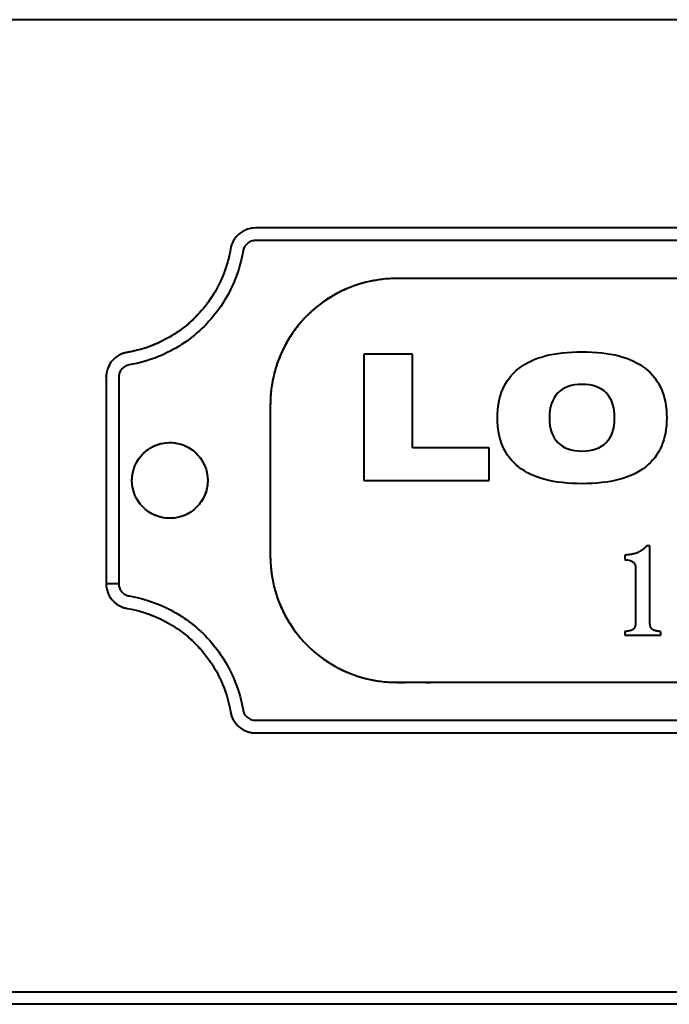
# Model space of a CAD drawing. Units: millimetres. Extents: x 1663 to 3180, y 2 to 1413.
# Drawn here: x 1994 to 2045, y 823 to 901 of the extents above; entities that cross this region are included whole.
import ezdxf

# ---------------------------------------------------------------- set-up
doc = ezdxf.new("R2010")
doc.units = ezdxf.units.MM

msp = doc.modelspace()

# ---------------------------------------------------------------- linework, layer by layer
at = {"lineweight": 40, "extrusion": (0, 1, -2.22045e-16)}
for p, q in [((2296.881, 900.987), (1803.881, 900.987)), ((2088.692, 884.487), (2012.356, 884.487)), ((2020.941, 874.487), (2020.941, 864.487)), ((2024.812, 874.487), (2020.941, 874.487)), ((2024.812, 867.068), (2024.812, 874.487)), ((2000.524, 872.655), (2000.524, 856.32)), ((2001.524, 872.655), (2001.524, 856.32)), ((2030.876, 867.068), (2024.812, 867.068)), ((2030.876, 864.487), (2030.876, 867.068)), ((2020.941, 864.487), (2030.876, 864.487)), ((2043.604, 859.297), (2043.344, 859.297)), ((2043.604, 853.302), (2043.604, 859.297)), ((2041.612, 858.573), (2041.612, 858.215)), ((2000.524, 856.32), (2001.524, 856.32)), ((2041.614, 852.507), (2041.614, 852.227)), ((2041.614, 852.227), (2044.464, 852.227)), ((2044.464, 852.227), (2044.464, 852.507)), ((2012.356, 845.487), (2088.692, 845.487)), ((2012.356, 844.487), (2088.692, 844.487)), ((1753.881, 823.987), (2346.881, 823.987)), ((2347.881, 822.987), (1752.881, 822.987))]:
    msp.add_line(p, q, dxfattribs=at)
at = {"lineweight": 40}
msp.add_circle((2005.574, 864.487), 3, dxfattribs=at)
for points, knots in [([(2012.356, 884.487), (2012.145, 884.487), (2011.679, 884.413), (2011.044, 884.06), (2010.577, 883.49), (2010.421, 883.04), (2010.384, 882.821)], [218.211755, 218.211755, 218.211755, 218.211755, 218.528465, 218.910732, 219.281673, 219.615094, 219.615094, 219.615094, 219.615094]), ([(2088.692, 883.487), (2063.247, 883.487), (2037.801, 883.487), (2012.356, 883.487), (2012.251, 883.487), (2012.145, 883.471), (2012.045, 883.438), (2011.924, 883.398), (2011.81, 883.335), (2011.713, 883.253), (2011.618, 883.173), (2011.538, 883.076), (2011.479, 882.968), (2011.426, 882.87), (2011.389, 882.764), (2011.37, 882.654), (2011.206, 881.682), (2010.91, 880.732), (2010.493, 879.838), (2010.203, 879.216), (2009.854, 878.621), (2009.454, 878.064), (2009.053, 877.507), (2008.601, 876.988), (2008.104, 876.516), (2007.606, 876.043), (2007.064, 875.616), (2006.487, 875.244), (2005.91, 874.872), (2005.299, 874.554), (2004.664, 874.296), (2003.922, 873.995), (2003.147, 873.774), (2002.357, 873.641), (2002.236, 873.621), (2002.119, 873.578), (2002.013, 873.515), (2001.909, 873.453), (2001.816, 873.372), (2001.74, 873.276), (2001.663, 873.179), (2001.604, 873.067), (2001.568, 872.949), (2001.539, 872.854), (2001.524, 872.755), (2001.524, 872.655), (2001.524, 867.21), (2001.524, 861.765), (2001.524, 856.32)], [141.876074, 141.876074, 141.876074, 141.876074, 218.211755, 218.211755, 218.211755, 218.528465, 218.528465, 218.528465, 218.910732, 218.910732, 218.910732, 219.281673, 219.281673, 219.281673, 219.615094, 219.615094, 219.615094, 222.573171, 222.573171, 222.573171, 224.632765, 224.632765, 224.632765, 226.689564, 226.689564, 226.689564, 228.750004, 228.750004, 228.750004, 230.807484, 230.807484, 230.807484, 233.209986, 233.209986, 233.209986, 233.578389, 233.578389, 233.578389, 233.943265, 233.943265, 233.943265, 234.315366, 234.315366, 234.315366, 234.613326, 234.613326, 234.613326, 250.949007, 250.949007, 250.949007, 250.949007]), ([(2012.356, 883.487), (2012.251, 883.487), (2012.145, 883.471), (2012.045, 883.438), (2011.924, 883.398), (2011.81, 883.335), (2011.713, 883.253), (2011.618, 883.173), (2011.538, 883.076), (2011.479, 882.968), (2011.426, 882.87), (2011.389, 882.764), (2011.37, 882.654)], [218.211766, 218.211766, 218.211766, 218.211766, 218.528465, 218.528465, 218.528465, 218.910732, 218.910732, 218.910732, 219.281673, 219.281673, 219.281673, 219.615089, 219.615089, 219.615089, 219.615089]), ([(2088.692, 883.488), (2084.282, 883.507), (2079.86, 883.487), (2075.444, 883.487), (2061.633, 883.487), (2047.822, 883.487), (2034.011, 883.487), (2026.792, 883.487), (2019.574, 883.487), (2012.356, 883.487)], [141.876381, 141.876381, 141.876381, 141.876381, 155.123418, 155.123418, 155.123418, 196.557247, 196.557247, 196.557247, 218.211766, 218.211766, 218.211766, 218.211766]), ([(2010.384, 882.821), (2010.235, 881.937), (2009.778, 880.472), (2008.69, 878.614), (2007.454, 877.197), (2005.977, 876.035), (2004.216, 875.12), (2002.908, 874.749), (2002.191, 874.627)], [219.615094, 219.615094, 219.615094, 219.615094, 222.573171, 224.632765, 226.689564, 228.750004, 230.807484, 233.209986, 233.209986, 233.209986, 233.209986]), ([(2011.37, 882.654), (2011.206, 881.682), (2010.91, 880.732), (2010.493, 879.838), (2010.203, 879.216), (2009.854, 878.621), (2009.454, 878.064), (2009.053, 877.507), (2008.601, 876.988), (2008.104, 876.516), (2007.606, 876.043), (2007.064, 875.616), (2006.487, 875.244), (2005.91, 874.872), (2005.299, 874.554), (2004.664, 874.296), (2003.922, 873.995), (2003.147, 873.775), (2002.357, 873.641)], [219.615089, 219.615089, 219.615089, 219.615089, 222.573171, 222.573171, 222.573171, 224.632765, 224.632765, 224.632765, 226.689564, 226.689564, 226.689564, 228.750004, 228.750004, 228.750004, 230.807484, 230.807484, 230.807484, 233.209984, 233.209984, 233.209984, 233.209984]), ([(2077.518, 848.494), (2059.594, 848.494), (2041.671, 848.494), (2023.748, 848.494), (2023.665, 848.494), (2023.583, 848.494), (2023.5, 848.494), (2023.403, 848.495), (2023.305, 848.497), (2023.207, 848.5), (2022.995, 848.506), (2022.782, 848.52), (2022.57, 848.54), (2021.725, 848.623), (2020.889, 848.813), (2020.092, 849.105), (2019.296, 849.397), (2018.538, 849.79), (2017.842, 850.272), (2017.147, 850.753), (2016.514, 851.322), (2015.962, 851.962), (2015.412, 852.6), (2014.942, 853.308), (2014.569, 854.064), (2014.197, 854.817), (2013.92, 855.617), (2013.747, 856.44), (2013.607, 857.109), (2013.536, 857.792), (2013.534, 858.475), (2013.534, 858.505), (2013.534, 858.534), (2013.534, 858.563), (2013.536, 860.174), (2013.534, 861.786), (2013.534, 863.397), (2013.533, 865.632), (2013.535, 867.866), (2013.534, 870.101), (2013.534, 870.244), (2013.533, 870.386), (2013.535, 870.529), (2013.535, 870.618), (2013.537, 870.706), (2013.539, 870.795), (2013.545, 871.008), (2013.558, 871.22), (2013.579, 871.432), (2013.66, 872.278), (2013.848, 873.113), (2014.139, 873.912), (2014.429, 874.707), (2014.821, 875.466), (2015.303, 876.164), (2015.782, 876.859), (2016.351, 877.493), (2016.989, 878.046), (2017.626, 878.598), (2018.334, 879.068), (2019.088, 879.443), (2019.841, 879.816), (2020.641, 880.095), (2021.463, 880.269), (2022.132, 880.41), (2022.815, 880.483), (2023.499, 880.485), (2023.542, 880.485), (2023.585, 880.485), (2023.629, 880.485), (2023.64, 880.485), (2023.651, 880.485), (2023.662, 880.485), (2025.692, 880.485), (2027.723, 880.485), (2029.754, 880.485), (2035.836, 880.485), (2041.918, 880.485), (2048, 880.485), (2057.533, 880.485), (2067.066, 880.485), (2076.599, 880.485), (2076.81, 880.485), (2077.021, 880.485), (2077.232, 880.486), (2077.32, 880.486), (2077.409, 880.486), (2077.497, 880.485), (2077.586, 880.485), (2077.676, 880.484), (2077.765, 880.482), (2077.977, 880.477), (2078.19, 880.465), (2078.402, 880.446), (2079.249, 880.371), (2080.085, 880.187), (2080.885, 879.901), (2081.683, 879.616), (2082.444, 879.229), (2083.145, 878.752), (2083.843, 878.277), (2084.481, 877.712), (2085.038, 877.077), (2085.593, 876.443), (2086.068, 875.739), (2086.448, 874.986), (2086.826, 874.236), (2087.109, 873.438), (2087.288, 872.616), (2087.434, 871.949), (2087.511, 871.266), (2087.517, 870.582), (2087.517, 870.554), (2087.518, 870.526), (2087.518, 870.499), (2087.518, 870.492), (2087.518, 870.485), (2087.518, 870.478), (2087.518, 870.075), (2087.518, 869.672), (2087.518, 869.269), (2087.518, 868.068), (2087.518, 866.867), (2087.518, 865.665), (2087.518, 863.431), (2087.517, 861.196), (2087.518, 858.961), (2087.518, 858.818), (2087.518, 858.675), (2087.517, 858.531), (2087.517, 858.442), (2087.517, 858.353), (2087.515, 858.263), (2087.511, 858.05), (2087.499, 857.838), (2087.48, 857.626), (2087.406, 856.779), (2087.224, 855.942), (2086.939, 855.142), (2086.655, 854.343), (2086.269, 853.582), (2085.793, 852.88), (2085.319, 852.181), (2084.756, 851.542), (2084.121, 850.984), (2083.488, 850.428), (2082.785, 849.952), (2082.033, 849.571), (2081.283, 849.192), (2080.485, 848.908), (2079.664, 848.727), (2078.96, 848.572), (2078.239, 848.494), (2077.518, 848.494)], [0, 0, 0, 0, 53.765094, 53.765094, 53.765094, 54.012146, 54.012146, 54.012146, 54.305344, 54.305344, 54.305344, 54.943836, 54.943836, 54.943836, 57.49245, 57.49245, 57.49245, 60.033705, 60.033705, 60.033705, 62.568027, 62.568027, 62.568027, 65.095591, 65.095591, 65.095591, 67.616352, 67.616352, 67.616352, 69.666577, 69.666577, 69.666577, 69.753714, 69.753714, 69.753714, 74.587732, 74.587732, 74.587732, 81.290964, 81.290964, 81.290964, 81.718988, 81.718988, 81.718988, 81.984851, 81.984851, 81.984851, 82.623356, 82.623356, 82.623356, 85.172022, 85.172022, 85.172022, 87.713325, 87.713325, 87.713325, 90.247693, 90.247693, 90.247693, 92.775302, 92.775302, 92.775302, 95.29611, 95.29611, 95.29611, 97.34637, 97.34637, 97.34637, 97.476716, 97.476716, 97.476716, 97.509302, 97.509302, 97.509302, 103.601456, 103.601456, 103.601456, 121.845332, 121.845332, 121.845332, 150.441587, 150.441587, 150.441587, 151.07434, 151.07434, 151.07434, 151.339918, 151.339918, 151.339918, 151.607398, 151.607398, 151.607398, 152.245953, 152.245953, 152.245953, 154.794807, 154.794807, 154.794807, 157.336285, 157.336285, 157.336285, 159.870819, 159.870819, 159.870819, 162.398594, 162.398594, 162.398594, 164.91957, 164.91957, 164.91957, 166.96996, 166.96996, 166.96996, 167.05377, 167.05377, 167.05377, 167.074723, 167.074723, 167.074723, 168.28295, 168.28295, 168.28295, 171.886678, 171.886678, 171.886678, 178.58991, 178.58991, 178.58991, 179.019958, 179.019958, 179.019958, 179.287865, 179.287865, 179.287865, 179.926434, 179.926434, 179.926434, 182.475336, 182.475336, 182.475336, 185.016859, 185.016859, 185.016859, 187.551437, 187.551437, 187.551437, 190.079255, 190.079255, 190.079255, 192.600275, 192.600275, 192.600275, 194.763651, 194.763651, 194.763651, 194.763651]), ([(2002.191, 874.627), (2001.948, 874.586), (2001.482, 874.415), (2000.917, 873.922), (2000.591, 873.301), (2000.524, 872.854), (2000.524, 872.655)], [233.209986, 233.209986, 233.209986, 233.209986, 233.578389, 233.943265, 234.315366, 234.613326, 234.613326, 234.613326, 234.613326]), ([(2031.521, 869.452), (2031.521, 867.729), (2032.086, 866.428), (2033.214, 865.548), (2034.342, 864.669), (2036.015, 864.229), (2038.231, 864.229), (2040.447, 864.229), (2042.12, 864.669), (2043.248, 865.548), (2044.377, 866.428), (2044.941, 867.729), (2044.941, 869.452), (2044.941, 871.179), (2044.377, 872.483), (2043.248, 873.362), (2042.12, 874.241), (2040.447, 874.681), (2038.231, 874.681), (2036.015, 874.681), (2034.342, 874.241), (2033.214, 873.362), (2032.086, 872.483), (2031.521, 871.179), (2031.521, 869.452)], [-8, -8, -8, -8, -7, -7, -7, -6, -6, -6, -5, -5, -5, -4, -4, -4, -3, -3, -3, -2, -2, -2, -1, -1, -1, 0, 0, 0, 0]), ([(2002.357, 873.641), (2002.236, 873.621), (2002.119, 873.578), (2002.013, 873.515), (2001.909, 873.453), (2001.816, 873.372), (2001.74, 873.276), (2001.663, 873.179), (2001.604, 873.067), (2001.568, 872.949), (2001.539, 872.854), (2001.524, 872.755), (2001.524, 872.655)], [233.209984, 233.209984, 233.209984, 233.209984, 233.578389, 233.578389, 233.578389, 233.943265, 233.943265, 233.943265, 234.315366, 234.315366, 234.315366, 234.613315, 234.613315, 234.613315, 234.613315]), ([(2035.65, 869.445), (2035.65, 870.304), (2035.872, 870.961), (2036.314, 871.417), (2036.757, 871.872), (2037.396, 872.1), (2038.231, 872.1), (2039.066, 872.1), (2039.705, 871.872), (2040.148, 871.417), (2040.59, 870.961), (2040.812, 870.304), (2040.812, 869.445), (2040.812, 868.591), (2040.59, 867.938), (2040.148, 867.487), (2039.705, 867.036), (2039.066, 866.81), (2038.231, 866.81), (2037.396, 866.81), (2036.757, 867.036), (2036.314, 867.487), (2035.872, 867.938), (2035.65, 868.591), (2035.65, 869.445)], [-8, -8, -8, -8, -7, -7, -7, -6, -6, -6, -5, -5, -5, -4, -4, -4, -3, -3, -3, -2, -2, -2, -1, -1, -1, 0, 0, 0, 0]), ([(2008.574, 864.487), (2008.574, 864.787), (2008.529, 865.086), (2008.441, 865.371), (2008.353, 865.656), (2008.222, 865.928), (2008.055, 866.175), (2007.832, 866.502), (2007.544, 866.785), (2007.212, 867.001), (2006.964, 867.163), (2006.692, 867.287), (2006.407, 867.369), (2006.124, 867.451), (2005.828, 867.491), (2005.533, 867.487), (2005.234, 867.483), (2004.936, 867.434), (2004.651, 867.342), (2004.367, 867.25), (2004.097, 867.116), (2003.853, 866.945), (2003.529, 866.718), (2003.25, 866.426), (2003.039, 866.091), (2002.88, 865.841), (2002.759, 865.567), (2002.681, 865.282), (2002.603, 864.997), (2002.567, 864.701), (2002.575, 864.406), (2002.583, 864.107), (2002.636, 863.809), (2002.732, 863.526), (2002.828, 863.244), (2002.966, 862.975), (2003.14, 862.734), (2003.371, 862.413), (2003.667, 862.138), (2004.004, 861.931), (2004.256, 861.776), (2004.532, 861.659), (2004.818, 861.584), (2005.104, 861.51), (2005.401, 861.478), (2005.696, 861.49), (2005.995, 861.502), (2006.292, 861.559), (2006.574, 861.659), (2006.855, 861.758), (2007.121, 861.9), (2007.36, 862.077), (2007.678, 862.313), (2007.949, 862.612), (2008.152, 862.952), (2008.426, 863.413), (2008.574, 863.95), (2008.574, 864.487)], [0, 0, 0, 0, 0.897077, 0.897077, 0.897077, 1.791453, 1.791453, 1.791453, 2.978754, 2.978754, 2.978754, 3.86658, 3.86658, 3.86658, 4.752056, 4.752056, 4.752056, 5.649, 5.649, 5.649, 6.543218, 6.543218, 6.543218, 7.730372, 7.730372, 7.730372, 8.618136, 8.618136, 8.618136, 9.503735, 9.503735, 9.503735, 10.400535, 10.400535, 10.400535, 11.294621, 11.294621, 11.294621, 12.481607, 12.481607, 12.481607, 13.369384, 13.369384, 13.369384, 14.255268, 14.255268, 14.255268, 15.151925, 15.151925, 15.151925, 16.045885, 16.045885, 16.045885, 17.232679, 17.232679, 17.232679, 18.844117, 18.844117, 18.844117, 18.844117]), ([(2043.344, 859.297), (2043.335, 859.29), (2043.314, 859.273), (2043.283, 859.23), (2043.236, 859.186), (2043.181, 859.127), (2043.12, 859.073), (2043.051, 859.016), (2042.988, 858.965), (2042.919, 858.92), (2042.854, 858.878), (2042.784, 858.84), (2042.716, 858.804), (2042.647, 858.772), (2042.581, 858.745), (2042.515, 858.722), (2042.45, 858.702), (2042.377, 858.68), (2042.291, 858.66), (2042.19, 858.638), (2042.079, 858.618), (2041.964, 858.602), (2041.844, 858.591), (2041.728, 858.58), (2041.649, 858.576), (2041.612, 858.573)], [0.26, 0.26, 0.26, 0.26, 0.293302, 0.342981, 0.416533, 0.48654, 0.584953, 0.661647, 0.754265, 0.829151, 0.908227, 0.986999, 1.067061, 1.137744, 1.215365, 1.281152, 1.347251, 1.418131, 1.511752, 1.612955, 1.726727, 1.850896, 1.96045, 2.088921, 2.199144, 2.199144, 2.199144, 2.199144]), ([(2041.612, 858.215), (2041.706, 858.208), (2041.788, 858.201), (2042.075, 858.132), (2042.158, 858.102), (2042.259, 858.042), (2042.299, 858.017), (2042.357, 857.957), (2042.376, 857.928), (2042.416, 857.865), (2042.441, 857.807), (2042.474, 857.619), (2042.474, 857.592), (2042.474, 857.049), (2042.474, 856.776), (2042.474, 855.436), (2042.474, 854.369), (2042.474, 853.302)], [-2.809393, -2.809393, -2.809393, -2.809393, -1.754874, -1.754874, -0.920388, -0.920388, -0.748642, -0.748642, -0.625677, -0.625677, -0.482919, -0.482919, -0.401966, -0.401966, -0.320016, -0.320016, 0, 0, 0, 0]), ([(2000.524, 856.32), (2000.524, 856.082), (2000.609, 855.61), (2000.975, 854.988), (2001.525, 854.54), (2001.969, 854.385), (2002.191, 854.348)], [0, 0, 0, 0, 0.356162, 0.708768, 1.065827, 1.40334, 1.40334, 1.40334, 1.40334]), ([(2001.524, 856.32), (2001.524, 856.201), (2001.545, 856.082), (2001.587, 855.971), (2001.628, 855.861), (2001.688, 855.758), (2001.765, 855.669), (2001.842, 855.578), (2001.936, 855.502), (2002.04, 855.444), (2002.139, 855.39), (2002.246, 855.352), (2002.357, 855.334)], [0, 0, 0, 0, 0.356162, 0.356162, 0.356162, 0.708768, 0.708768, 0.708768, 1.065827, 1.065827, 1.065827, 1.403342, 1.403342, 1.403342, 1.403342]), ([(2001.524, 856.32), (2001.524, 856.201), (2001.545, 856.082), (2001.587, 855.971), (2001.628, 855.861), (2001.688, 855.758), (2001.765, 855.669), (2001.842, 855.578), (2001.936, 855.502), (2002.04, 855.444), (2002.139, 855.39), (2002.246, 855.352), (2002.357, 855.334), (2003.362, 855.164), (2004.342, 854.854), (2005.261, 854.415), (2006.418, 853.863), (2007.478, 853.107), (2008.376, 852.191), (2009.274, 851.276), (2010.01, 850.203), (2010.54, 849.035), (2010.932, 848.171), (2011.212, 847.256), (2011.37, 846.321), (2011.388, 846.215), (2011.423, 846.113), (2011.473, 846.018), (2011.531, 845.909), (2011.61, 845.81), (2011.704, 845.729), (2011.797, 845.649), (2011.906, 845.586), (2012.023, 845.545), (2012.13, 845.507), (2012.243, 845.487), (2012.356, 845.487)], [0, 0, 0, 0, 0.356162, 0.356162, 0.356162, 0.708768, 0.708768, 0.708768, 1.065827, 1.065827, 1.065827, 1.40334, 1.40334, 1.40334, 4.459014, 4.459014, 4.459014, 8.30534, 8.30534, 8.30534, 12.151844, 12.151844, 12.151844, 14.998231, 14.998231, 14.998231, 15.318941, 15.318941, 15.318941, 15.690861, 15.690861, 15.690861, 16.061755, 16.061755, 16.061755, 16.40157, 16.40157, 16.40157, 16.40157]), ([(2002.357, 855.334), (2003.361, 855.164), (2004.342, 854.854), (2005.261, 854.415), (2006.418, 853.863), (2007.478, 853.107), (2008.376, 852.191), (2009.274, 851.276), (2010.01, 850.203), (2010.54, 849.035), (2010.932, 848.171), (2011.212, 847.256), (2011.37, 846.321)], [1.403342, 1.403342, 1.403342, 1.403342, 4.459014, 4.459014, 4.459014, 8.30534, 8.30534, 8.30534, 12.151844, 12.151844, 12.151844, 14.998231, 14.998231, 14.998231, 14.998231]), ([(2002.191, 854.348), (2003.104, 854.193), (2005.117, 853.557), (2007.809, 851.635), (2009.643, 848.961), (2010.24, 847.004), (2010.384, 846.154)], [1.40334, 1.40334, 1.40334, 1.40334, 4.459014, 8.30534, 12.151844, 14.998231, 14.998231, 14.998231, 14.998231]), ([(2042.474, 853.302), (2042.474, 853.294), (2042.473, 853.28), (2042.471, 853.249), (2042.47, 853.21), (2042.467, 853.16), (2042.463, 853.109), (2042.459, 853.062), (2042.452, 853.022), (2042.446, 852.983), (2042.436, 852.945), (2042.426, 852.905), (2042.411, 852.87), (2042.398, 852.838), (2042.381, 852.809), (2042.367, 852.779), (2042.345, 852.755), (2042.326, 852.731), (2042.306, 852.711), (2042.284, 852.697), (2042.262, 852.674), (2042.229, 852.66), (2042.198, 852.639), (2042.162, 852.627), (2042.129, 852.613), (2042.097, 852.602), (2042.066, 852.593), (2042.034, 852.583), (2041.994, 852.573), (2041.95, 852.563), (2041.905, 852.552), (2041.856, 852.544), (2041.797, 852.534), (2041.735, 852.524), (2041.683, 852.518), (2041.645, 852.513), (2041.624, 852.509), (2041.614, 852.507)], [8.040352, 8.040352, 8.040352, 8.040352, 8.064373, 8.084398, 8.13244, 8.181531, 8.235679, 8.283939, 8.323398, 8.357923, 8.401097, 8.442582, 8.480278, 8.515207, 8.546972, 8.580093, 8.613514, 8.646164, 8.672336, 8.697336, 8.724995, 8.766178, 8.802024, 8.836564, 8.880576, 8.908089, 8.940369, 8.974851, 9.010022, 9.064364, 9.109486, 9.148125, 9.214049, 9.288862, 9.337236, 9.371602, 9.402015, 9.402015, 9.402015, 9.402015]), ([(2044.464, 852.507), (2044.454, 852.509), (2044.433, 852.513), (2044.395, 852.518), (2044.343, 852.524), (2044.281, 852.534), (2044.222, 852.544), (2044.173, 852.552), (2044.128, 852.563), (2044.084, 852.573), (2044.044, 852.583), (2044.012, 852.593), (2043.981, 852.602), (2043.949, 852.613), (2043.916, 852.627), (2043.88, 852.639), (2043.849, 852.66), (2043.816, 852.674), (2043.794, 852.697), (2043.772, 852.711), (2043.752, 852.731), (2043.733, 852.755), (2043.711, 852.779), (2043.697, 852.809), (2043.68, 852.838), (2043.667, 852.87), (2043.651, 852.905), (2043.642, 852.945), (2043.632, 852.983), (2043.626, 853.022), (2043.619, 853.062), (2043.615, 853.109), (2043.611, 853.16), (2043.608, 853.21), (2043.607, 853.249), (2043.605, 853.28), (2043.604, 853.294), (2043.604, 853.302)], [-7.356663, -7.356663, -7.356663, -7.356663, -7.326249, -7.291884, -7.24351, -7.168697, -7.102773, -7.064134, -7.019011, -6.96467, -6.929499, -6.895017, -6.862737, -6.835223, -6.791212, -6.756672, -6.720825, -6.679643, -6.651984, -6.626984, -6.600812, -6.568162, -6.53474, -6.501619, -6.469855, -6.434926, -6.39723, -6.355745, -6.312571, -6.278046, -6.238587, -6.190327, -6.136179, -6.087087, -6.039046, -6.019021, -5.995, -5.995, -5.995, -5.995]), ([(2011.37, 846.321), (2011.388, 846.215), (2011.423, 846.113), (2011.473, 846.018), (2011.531, 845.909), (2011.61, 845.81), (2011.704, 845.729), (2011.797, 845.649), (2011.906, 845.586), (2012.023, 845.545), (2012.13, 845.507), (2012.243, 845.487), (2012.356, 845.487)], [14.998231, 14.998231, 14.998231, 14.998231, 15.318941, 15.318941, 15.318941, 15.690861, 15.690861, 15.690861, 16.061755, 16.061755, 16.061755, 16.401566, 16.401566, 16.401566, 16.401566]), ([(2010.384, 846.154), (2010.42, 845.943), (2010.57, 845.5), (2011.02, 844.937), (2011.656, 844.569), (2012.13, 844.487), (2012.356, 844.487)], [14.998231, 14.998231, 14.998231, 14.998231, 15.318941, 15.690861, 16.061755, 16.40157, 16.40157, 16.40157, 16.40157]), ([(2012.356, 845.487), (2019.242, 845.486), (2026.128, 845.485), (2033.014, 845.485), (2044.792, 845.484), (2056.57, 845.486), (2068.348, 845.486), (2075.129, 845.487), (2081.911, 845.487), (2088.692, 845.487)], [16.401566, 16.401566, 16.401566, 16.401566, 37.059149, 37.059149, 37.059149, 72.3937, 72.3937, 72.3937, 92.737265, 92.737265, 92.737265, 92.737265])]:
    msp.add_open_spline(points, degree=3, knots=knots, dxfattribs=at)
for points, weights in [([(2010.384, 882.821), (2010.308, 882.371), (2010.192, 881.931)], [1, 0.985664779524, 0.973551979666]), ([(2009.749, 880.627), (2009.509, 880.055), (2009.201, 879.517)], [0.942756718183, 0.931384448621, 0.923683905415]), ([(2008.892, 879.012), (2008.703, 878.723), (2008.495, 878.449)], [0.917224840618, 0.913970587707, 0.911809125763]), ([(2007.743, 877.567), (2007.397, 877.206), (2007.016, 876.881)], [0.907635312254, 0.907155526664, 0.908945839033]), ([(2006.291, 876.318), (2005.953, 876.079), (2005.597, 875.87)], [0.914177026473, 0.917423001363, 0.922255031867]), ([(2004.747, 875.423), (2004.317, 875.222), (2003.869, 875.064)], [0.935814264845, 0.943717644649, 0.953829745368]), ([(2000.85, 873.75), (2000.738, 873.578), (2000.663, 873.388)], [0.885203675191, 0.890799956209, 0.905822757116]), ([(2001.38, 874.295), (2001.218, 874.183), (2001.082, 874.042)], [0.896949187515, 0.885581524064, 0.882789969246]), ([(2000.535, 856.111), (2000.551, 855.957), (2000.591, 855.807)], [0.965494529771, 0.94298916273, 0.926541348961]), ([(2000.703, 855.491), (2000.782, 855.318), (2000.892, 855.163)], [0.898738429804, 0.887084145418, 0.883487128781]), ([(2001.126, 854.889), (2001.268, 854.75), (2001.434, 854.643)], [0.883892652619, 0.888093422194, 0.90106765808]), ([(2001.745, 854.477), (2001.891, 854.416), (2002.044, 854.378)], [0.932232919868, 0.950187027631, 0.974543114855]), ([(2003.875, 853.909), (2004.693, 853.618), (2005.449, 853.19)], [0.953710728823, 0.935381468551, 0.924327758803]), ([(2007.015, 852.094), (2007.693, 851.516), (2008.258, 850.827)], [0.908949119726, 0.905762167617, 0.909752003431]), ([(2009.314, 849.255), (2009.719, 848.508), (2009.993, 847.703)], [0.92667528966, 0.938253653142, 0.956835613006]), ([(2010.394, 846.099), (2010.43, 845.92), (2010.497, 845.751)], [0.989963236544, 0.959409856462, 0.937493526498]), ([(2010.664, 845.422), (2010.772, 845.25), (2010.913, 845.103)], [0.903019991096, 0.889016848206, 0.884289969552]), ([(2011.203, 844.853), (2011.368, 844.737), (2011.553, 844.656)], [0.883554022807, 0.887458765083, 0.900478636479]), ([(2011.9, 844.54), (2012.063, 844.502), (2012.23, 844.491)], [0.932818982303, 0.951926475515, 0.978201478852])]:
    msp.add_rational_spline(points, weights, degree=2, dxfattribs=at)
for points, weights, knots in [([(2077.518, 848.494), (2050.526, 848.494), (2023.534, 848.494), (2013.534, 848.494), (2013.534, 858.494), (2013.534, 864.49), (2013.534, 870.485), (2013.534, 880.485), (2023.534, 880.485), (2050.526, 880.485), (2077.518, 880.485), (2087.518, 880.485), (2087.518, 870.485), (2087.518, 864.49), (2087.518, 858.494), (2087.518, 848.494), (2077.518, 848.494)], [1, 1, 1, 0.707106781187, 1, 1, 1, 0.707106781187, 1, 1, 1, 0.707106781187, 1, 1, 1, 0.707106781187, 1], [-69.691593, -69.691593, -69.691593, -15.707963, -15.707963, 0, 0, 11.991364, 11.991364, 27.699327, 27.699327, 81.682957, 81.682957, 97.39092, 97.39092, 109.382284, 109.382284, 125.090247, 125.090247, 125.090247]), ([(2002.827, 874.756), (2002.511, 874.681), (2002.191, 874.627), (2001.925, 874.582), (2001.681, 874.469)], [0.980620367496, 0.98974108096, 1, 0.953033445789, 0.924741812333], [14.480096, 14.480096, 14.480096, 15.165698, 15.165698, 15.7237, 15.7237, 15.7237]), ([(2000.558, 873.025), (2000.524, 872.842), (2000.524, 872.655), (2000.524, 864.487), (2000.524, 856.32)], [0.943261069145, 0.967028810033, 1, 1, 1], [17.58067, 17.58067, 17.58067, 17.972395, 17.972395, 34.308076, 34.308076, 34.308076])]:
    msp.add_rational_spline(points, weights, degree=2, knots=knots, dxfattribs=at)

doc.saveas('drawing.dxf')
